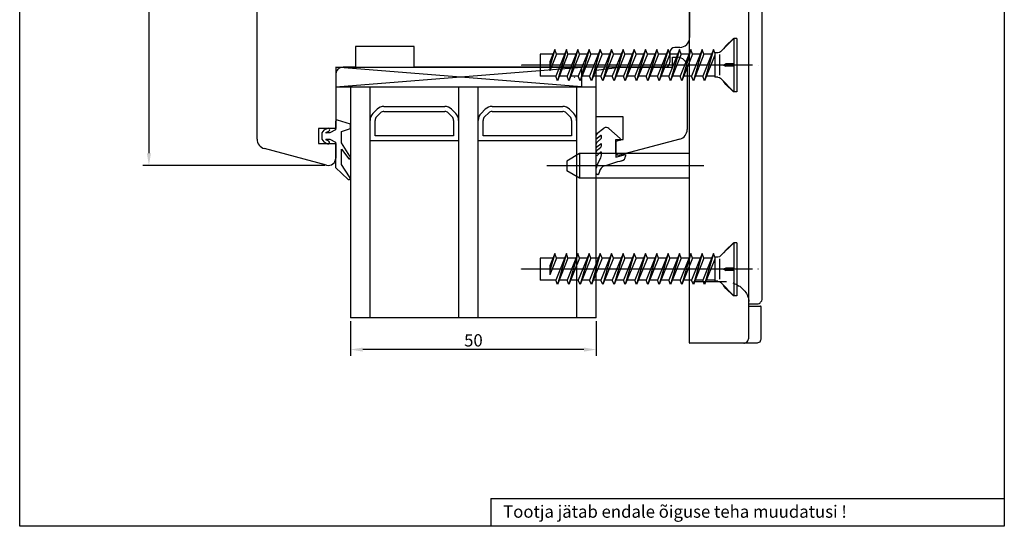
# Model space of a CAD drawing. Units: millimetres. Extents: x 357 to 1037, y 370 to 742.
# Drawn here: x 597 to 797, y 370 to 473 of the extents above; entities that cross this region are included whole.
import ezdxf

# ---------------------------------------------------------------- set-up
doc = ezdxf.new("R2010")
doc.units = ezdxf.units.MM

msp = doc.modelspace()

# ---------------------------------------------------------------- linework, layer by layer
for p, q in [((596.89, 369.56), (596.89, 656.75)), ((797.19, 656.75), (797.19, 369.56)), ((623.18, 577.41), (623.18, 445.41)), ((733.17, 406.86), (733.17, 529.87)), ((733.17, 517.91), (733.17, 468.91)), ((745.2, 407.8), (745.2, 494.98)), ((747.91, 415.82), (747.91, 487.84)), ((645.17, 448.28), (645.17, 480.23)), ((677.17, 467.11), (665.17, 467.11)), ((665.17, 467.11), (665.17, 462.91)), ((677.17, 462.91), (677.17, 467.11)), ((731.17, 466.91), (730.17, 466.91)), ((742.19, 468.69), (739.48, 465.98)), ((740.54, 467.21), (740.07, 466.63)), ((742.07, 468.69), (740.54, 467.21)), ((742.19, 468.69), (742.19, 463.56)), ((742.78, 468.69), (742.19, 468.69)), ((742.78, 468.69), (742.78, 457.9)), ((702.76, 465.56), (702.76, 461.08)), ((705.47, 465.56), (702.76, 465.56)), ((705.77, 466.51), (704.76, 462.97)), ((705.77, 466.51), (704.76, 463.97)), ((706.12, 465.56), (704.76, 462.15)), ((706.12, 465.56), (705.77, 466.51)), ((708.12, 466.51), (705.94, 461.08)), ((707.71, 465.56), (706.12, 465.56)), ((708.12, 466.51), (706.3, 460.14)), ((708.42, 465.56), (706.3, 460.14)), ((708.42, 465.56), (708.12, 466.51)), ((710.42, 466.51), (708.24, 461.08)), ((710.01, 465.56), (708.42, 465.56)), ((710.42, 466.51), (708.6, 460.14)), ((710.78, 465.56), (708.6, 460.14)), ((710.78, 465.56), (710.42, 466.51)), ((712.72, 466.51), (710.48, 461.08)), ((712.31, 465.56), (710.78, 465.56)), ((712.72, 466.51), (710.89, 460.14)), ((713.08, 465.56), (710.89, 460.14)), ((713.08, 465.56), (712.72, 466.51)), ((714.96, 466.51), (712.78, 461.08)), ((714.61, 465.56), (713.08, 465.56)), ((714.96, 466.51), (713.19, 460.14)), ((715.37, 465.56), (713.19, 460.14)), ((715.37, 465.56), (714.96, 466.51)), ((717.26, 466.51), (715.08, 461.08)), ((716.91, 465.56), (715.37, 465.56)), ((717.26, 466.51), (715.49, 460.14)), ((717.67, 465.56), (715.49, 460.14)), ((717.67, 465.56), (717.26, 466.51)), ((719.62, 466.51), (717.44, 461.08)), ((719.26, 465.56), (717.67, 465.56)), ((719.62, 466.51), (717.79, 460.14)), ((719.97, 465.56), (717.79, 460.14)), ((719.97, 465.56), (719.62, 466.51)), ((721.92, 466.51), (719.74, 461.08)), ((721.56, 465.56), (719.97, 465.56)), ((721.92, 466.51), (720.09, 460.14)), ((722.27, 465.56), (720.09, 460.14)), ((722.27, 465.56), (721.92, 466.51)), ((724.22, 466.51), (722.03, 461.08)), ((723.86, 465.56), (722.27, 465.56)), ((724.22, 466.51), (722.39, 460.14)), ((724.57, 465.56), (722.39, 460.14)), ((724.57, 465.56), (724.22, 466.51)), ((726.51, 466.51), (724.33, 461.08)), ((726.1, 465.56), (724.57, 465.56)), ((726.51, 466.51), (724.69, 460.14)), ((726.87, 465.56), (724.69, 460.14)), ((726.87, 465.56), (726.51, 466.51)), ((728.81, 466.51), (726.63, 461.08)), ((728.4, 465.56), (726.87, 465.56)), ((728.81, 466.51), (726.99, 460.14)), ((729.17, 465.56), (726.99, 460.14)), ((729.17, 465.56), (728.81, 466.51)), ((731.11, 466.51), (728.93, 461.08)), ((729.17, 465.91), (729.17, 463.91)), ((730.76, 465.56), (729.17, 465.56)), ((731.11, 466.51), (729.28, 460.14)), ((731.47, 465.56), (729.28, 460.14)), ((731.47, 465.56), (731.11, 466.51)), ((733.41, 466.51), (731.23, 461.08)), ((733.06, 465.56), (731.47, 465.56)), ((733.41, 466.51), (731.58, 460.14)), ((733.76, 465.56), (731.58, 460.14)), ((733.76, 465.56), (733.41, 466.51)), ((735.71, 466.51), (733.53, 461.08)), ((735.36, 465.56), (733.76, 465.56)), ((735.71, 466.51), (733.94, 460.14)), ((736.06, 465.56), (733.94, 460.14)), ((736.06, 465.56), (735.71, 466.51)), ((738.01, 466.51), (735.83, 461.08)), ((737.65, 465.56), (736.06, 465.56)), ((738.01, 466.51), (736.18, 460.14)), ((738.3, 465.33), (736.18, 460.14)), ((738.3, 465.8), (738.01, 466.51)), ((738.3, 465.8), (738.3, 460.85)), ((738.89, 465.8), (738.3, 465.8)), ((739.25, 465.86), (738.89, 465.8)), ((739.48, 465.98), (739.25, 465.86)), ((739.25, 465.45), (739.25, 461.26)), ((661.17, 462.91), (711.17, 462.91)), ((661.17, 462.91), (661.17, 458.91)), ((711.17, 458.91), (661.17, 462.91)), ((661.17, 458.91), (711.17, 462.91)), ((665.17, 462.91), (662.67, 462.91)), ((728.17, 462.91), (677.17, 462.91)), ((745.97, 463.32), (698.99, 463.32)), ((698.99, 463.32), (699.05, 463.32)), ((699.05, 463.32), (698.99, 463.32)), ((698.99, 463.32), (698.99, 463.32)), ((704.76, 463.97), (704.76, 462.15)), ((711.17, 462.91), (711.17, 458.91)), ((745.97, 463.32), (730.93, 463.32)), ((740.54, 463.56), (740.07, 463.32)), ((742.19, 463.32), (740.07, 463.32)), ((740.07, 463.32), (740.54, 463.09)), ((742.19, 463.56), (740.54, 463.56)), ((742.19, 463.09), (740.54, 463.09)), ((742.19, 463.56), (742.07, 463.32)), ((742.07, 463.32), (742.19, 463.09)), ((742.19, 463.32), (742.25, 463.32)), ((742.25, 463.32), (742.19, 463.32)), ((742.19, 463.32), (742.19, 463.32)), ((742.19, 463.09), (742.19, 457.9)), ((742.78, 463.32), (742.78, 463.32)), ((742.78, 463.32), (742.78, 463.32)), ((747.09, 463.32), (747.09, 463.32)), ((747.09, 463.32), (747.09, 463.32)), ((661.17, 461.41), (661.17, 450.41)), ((705.94, 461.08), (702.76, 461.08)), ((706.3, 460.14), (705.94, 461.08)), ((708.24, 461.08), (706.59, 461.08)), ((708.6, 460.14), (708.24, 461.08)), ((710.48, 461.08), (708.95, 461.08)), ((709.77, 460.85), (709.66, 460.73)), ((710.89, 460.14), (710.48, 461.08)), ((712.78, 461.08), (711.25, 461.08)), ((713.19, 460.14), (712.78, 461.08)), ((715.08, 461.08), (713.55, 461.08)), ((715.49, 460.14), (715.08, 461.08)), ((717.44, 461.08), (715.85, 461.08)), ((717.79, 460.14), (717.44, 461.08)), ((719.74, 461.08), (718.14, 461.08)), ((720.09, 460.14), (719.74, 461.08)), ((722.03, 461.08), (720.44, 461.08)), ((722.39, 460.14), (722.03, 461.08)), ((724.33, 461.08), (722.74, 461.08)), ((724.69, 460.14), (724.33, 461.08)), ((726.63, 461.08), (725.04, 461.08)), ((726.99, 460.14), (726.63, 461.08)), ((728.93, 461.08), (727.34, 461.08)), ((729.28, 460.14), (728.93, 461.08)), ((731.23, 461.08), (729.64, 461.08)), ((731.58, 460.14), (731.23, 461.08)), ((733.53, 461.08), (731.94, 461.08)), ((733.94, 460.14), (733.53, 461.08)), ((735.83, 461.08), (734.24, 461.08)), ((736.18, 460.14), (735.83, 461.08)), ((738.3, 461.08), (736.59, 461.08)), ((738.89, 460.85), (738.3, 460.85)), ((738.89, 460.85), (739.25, 460.79)), ((739.25, 460.79), (739.48, 460.67)), ((661.17, 458.91), (711.17, 458.91)), ((661.17, 458.91), (711.17, 458.91)), ((664.17, 458.91), (664.17, 411.91)), ((664.17, 458.91), (714.17, 458.91)), ((668.17, 411.91), (668.17, 458.91)), ((686.17, 458.91), (686.17, 411.91)), ((690.17, 411.91), (690.17, 458.91)), ((710.17, 458.91), (710.17, 411.91)), ((714.17, 411.91), (714.17, 458.91)), ((742.19, 457.9), (739.48, 460.67)), ((740.54, 459.38), (740.07, 460.02)), ((742.07, 457.9), (740.54, 459.38)), ((742.78, 457.9), (742.07, 457.9)), ((671, 454.91), (677.17, 454.91)), ((677.17, 454.91), (683.35, 454.91)), ((693, 454.91), (700.17, 454.91)), ((700.17, 454.91), (707.35, 454.91)), ((668.76, 453.5), (669.59, 454.33)), ((669.47, 452.79), (670.3, 453.62)), ((671, 453.91), (677.17, 453.91)), ((677.17, 453.91), (683.35, 453.91)), ((684.05, 453.62), (684.88, 452.79)), ((684.76, 454.33), (685.59, 453.5)), ((690.76, 453.5), (691.59, 454.33)), ((691.47, 452.79), (692.3, 453.62)), ((693, 453.91), (700.17, 453.91)), ((700.17, 453.91), (707.35, 453.91)), ((708.05, 453.62), (708.88, 452.79)), ((708.76, 454.33), (709.59, 453.5)), ((661.16, 451.82), (661.16, 450.13)), ((664.16, 451.33), (661.55, 452.11)), ((664.16, 450.43), (664.16, 451.33)), ((668.17, 447.91), (668.17, 452.08)), ((669.17, 448.91), (669.17, 452.08)), ((685.17, 452.08), (685.17, 448.91)), ((686.17, 452.08), (686.17, 447.91)), ((690.17, 447.91), (690.17, 452.08)), ((691.17, 448.91), (691.17, 452.08)), ((709.17, 452.08), (709.17, 448.91)), ((710.17, 452.08), (710.17, 447.91)), ((661.17, 450.41), (657.67, 450.41)), ((657.67, 450.41), (657.67, 447.41)), ((658.75, 450.07), (658.36, 449.53)), ((658.36, 449.53), (658.36, 448.23)), ((659.53, 450.45), (658.75, 450.07)), ((659.2, 449.62), (659.79, 449.91)), ((659.96, 449.53), (659.22, 449.53)), ((661.16, 450.13), (659.96, 449.53)), ((662.36, 449.83), (664.16, 450.43)), ((662.36, 447.52), (662.36, 449.83)), ((677.17, 448.91), (669.17, 448.91)), ((685.17, 448.91), (677.17, 448.91)), ((700.17, 448.91), (691.17, 448.91)), ((709.17, 448.91), (700.17, 448.91)), ((714.17, 448.47), (714.17, 449.02)), ((714.33, 449.41), (715.72, 450.49)), ((715.08, 448.99), (714.34, 448.39)), ((715.24, 448.55), (715.24, 448.91)), ((716.75, 450.45), (719.07, 448.37)), ((657.67, 447.41), (661.17, 447.41)), ((658.36, 448.23), (658.75, 447.69)), ((658.75, 447.69), (659.53, 447.31)), ((659.79, 447.85), (659.2, 448.13)), ((659.22, 448.23), (659.96, 448.23)), ((659.96, 448.23), (661.16, 447.63)), ((661.16, 447.63), (661.16, 442.53)), ((661.17, 447.41), (661.17, 444.41)), ((664.02, 444.81), (662.36, 447.52)), ((677.17, 447.91), (668.17, 447.91)), ((686.17, 447.91), (677.17, 447.91)), ((700.17, 447.91), (690.17, 447.91)), ((710.17, 447.91), (700.17, 447.91)), ((714.17, 446.75), (714.17, 447.26)), ((715.08, 447.27), (714.34, 446.67)), ((714.41, 447.73), (715.12, 448.31)), ((715.24, 446.9), (715.24, 447.2)), ((718.99, 448.03), (718.14, 447.79)), ((718.14, 447.79), (718.14, 444.63)), ((659.29, 442.96), (646.66, 446.35)), ((662.36, 443.14), (662.36, 446.22)), ((662.36, 446.22), (663.84, 444.24)), ((710.78, 445.35), (708.18, 443.81)), ((710.78, 445.35), (710.78, 440.34)), ((733.17, 445.35), (710.78, 445.35)), ((714.17, 445), (714.17, 445.61)), ((715.07, 445.62), (714.34, 444.92)), ((714.41, 446.08), (715.12, 446.66)), ((715.24, 445.06), (715.24, 445.55)), ((718.14, 444.63), (720.14, 445.17)), ((720.14, 445.17), (720.14, 444.81)), ((659.05, 442.91), (621.93, 442.91)), ((663.96, 440.58), (662.36, 443.14)), ((736.06, 442.81), (704.12, 442.81)), ((708.18, 443.81), (708.18, 441.81)), ((714.42, 443.15), (715.12, 444.47)), ((661.16, 442.53), (663.72, 440.03)), ((710.78, 440.34), (708.18, 441.81)), ((714.17, 441.3), (714.17, 442.39)), ((714.47, 441.1), (714.37, 441.1)), ((733.17, 440.34), (710.78, 440.34)), ((742.19, 427.19), (739.48, 424.54)), ((742.07, 427.19), (740.54, 425.72)), ((742.19, 427.19), (742.19, 422.06)), ((742.78, 427.19), (742.19, 427.19)), ((742.78, 427.19), (742.78, 416.41)), ((705.77, 425.01), (704.76, 421.47)), ((705.77, 425.01), (704.76, 422.48)), ((706.12, 424.07), (705.77, 425.01)), ((708.12, 425.01), (705.94, 419.59)), ((708.12, 425.01), (706.3, 418.7)), ((708.42, 424.07), (708.12, 425.01)), ((710.42, 425.01), (708.24, 419.59)), ((710.42, 425.01), (708.6, 418.7)), ((710.78, 424.07), (710.42, 425.01)), ((712.72, 425.01), (710.48, 419.59)), ((712.72, 425.01), (710.89, 418.7)), ((713.08, 424.07), (712.72, 425.01)), ((714.96, 425.01), (712.78, 419.59)), ((714.96, 425.01), (713.19, 418.7)), ((715.37, 424.07), (714.96, 425.01)), ((717.26, 425.01), (715.08, 419.59)), ((717.26, 425.01), (715.49, 418.7)), ((717.67, 424.07), (717.26, 425.01)), ((719.62, 425.01), (717.44, 419.59)), ((719.62, 425.01), (717.79, 418.7)), ((719.97, 424.07), (719.62, 425.01)), ((721.92, 425.01), (719.74, 419.59)), ((721.92, 425.01), (720.09, 418.7)), ((722.27, 424.07), (721.92, 425.01)), ((724.22, 425.01), (722.03, 419.59)), ((724.22, 425.01), (722.39, 418.7)), ((724.57, 424.07), (724.22, 425.01)), ((726.51, 425.01), (724.33, 419.59)), ((726.51, 425.01), (724.69, 418.7)), ((726.87, 424.07), (726.51, 425.01)), ((728.81, 425.01), (726.63, 419.59)), ((728.81, 425.01), (726.99, 418.7)), ((729.17, 424.07), (728.81, 425.01)), ((731.11, 425.01), (728.93, 419.59)), ((731.11, 425.01), (729.28, 418.7)), ((731.47, 424.07), (731.11, 425.01)), ((733.41, 425.01), (731.23, 419.59)), ((733.41, 425.01), (731.58, 418.7)), ((733.76, 424.07), (733.41, 425.01)), ((735.71, 425.01), (733.53, 419.59)), ((735.71, 425.01), (733.94, 418.7)), ((736.06, 424.07), (735.71, 425.01)), ((738.01, 425.01), (735.83, 419.59)), ((738.01, 425.01), (736.18, 418.7)), ((738.3, 424.3), (738.01, 425.01)), ((740.54, 425.72), (740.07, 425.13)), ((702.76, 424.07), (702.76, 419.59)), ((705.47, 424.07), (702.76, 424.07)), ((706.12, 424.07), (704.76, 420.71)), ((707.71, 424.07), (706.12, 424.07)), ((708.42, 424.07), (706.3, 418.7)), ((710.01, 424.07), (708.42, 424.07)), ((710.78, 424.07), (708.6, 418.7)), ((712.31, 424.07), (710.78, 424.07)), ((713.08, 424.07), (710.89, 418.7)), ((714.61, 424.07), (713.08, 424.07)), ((715.37, 424.07), (713.19, 418.7)), ((716.91, 424.07), (715.37, 424.07)), ((717.67, 424.07), (715.49, 418.7)), ((719.26, 424.07), (717.67, 424.07)), ((719.97, 424.07), (717.79, 418.7)), ((721.56, 424.07), (719.97, 424.07)), ((722.27, 424.07), (720.09, 418.7)), ((723.86, 424.07), (722.27, 424.07)), ((724.57, 424.07), (722.39, 418.7)), ((726.1, 424.07), (724.57, 424.07)), ((726.87, 424.07), (724.69, 418.7)), ((728.4, 424.07), (726.87, 424.07)), ((729.17, 424.07), (726.99, 418.7)), ((730.76, 424.07), (729.17, 424.07)), ((731.47, 424.07), (729.28, 418.7)), ((733.06, 424.07), (731.47, 424.07)), ((733.76, 424.07), (731.58, 418.7)), ((735.36, 424.07), (733.76, 424.07)), ((736.06, 424.07), (733.94, 418.7)), ((737.65, 424.07), (736.06, 424.07)), ((738.3, 423.89), (736.18, 418.7)), ((738.3, 424.3), (738.3, 419.41)), ((738.89, 424.3), (738.3, 424.3)), ((739.25, 424.36), (738.89, 424.3)), ((739.48, 424.54), (739.25, 424.36)), ((739.25, 423.95), (739.25, 419.77)), ((698.99, 421.89), (699.05, 421.83)), ((698.99, 421.83), (698.99, 421.89)), ((745.97, 421.83), (698.99, 421.83)), ((699.05, 421.83), (698.99, 421.83)), ((704.76, 422.48), (704.76, 420.71)), ((745.97, 421.83), (730.93, 421.83)), ((740.54, 422.06), (740.07, 421.83)), ((742.19, 421.83), (740.07, 421.83)), ((740.07, 421.83), (740.54, 421.59)), ((742.19, 422.06), (740.54, 422.06)), ((742.19, 421.59), (740.54, 421.59)), ((742.19, 422.06), (742.07, 421.83)), ((742.07, 421.83), (742.19, 421.59)), ((742.19, 421.89), (742.25, 421.83)), ((742.19, 421.83), (742.19, 421.89)), ((742.25, 421.83), (742.19, 421.83)), ((742.19, 421.59), (742.19, 416.41)), ((742.78, 421.89), (742.78, 421.83)), ((742.78, 421.83), (742.78, 421.89)), ((747.09, 421.89), (747.09, 421.83)), ((747.09, 421.83), (747.09, 421.89)), ((705.94, 419.59), (702.76, 419.59)), ((706.3, 418.7), (705.94, 419.59)), ((708.24, 419.59), (706.59, 419.59)), ((708.6, 418.7), (708.24, 419.59)), ((710.48, 419.59), (708.95, 419.59)), ((710.89, 418.7), (710.48, 419.59)), ((712.78, 419.59), (711.25, 419.59)), ((713.19, 418.7), (712.78, 419.59)), ((715.08, 419.59), (713.55, 419.59)), ((715.49, 418.7), (715.08, 419.59)), ((717.44, 419.59), (715.85, 419.59)), ((717.79, 418.7), (717.44, 419.59)), ((719.74, 419.59), (718.14, 419.59)), ((720.09, 418.7), (719.74, 419.59)), ((722.03, 419.59), (720.44, 419.59)), ((722.39, 418.7), (722.03, 419.59)), ((724.33, 419.59), (722.74, 419.59)), ((724.69, 418.7), (724.33, 419.59)), ((726.63, 419.59), (725.04, 419.59)), ((726.99, 418.7), (726.63, 419.59)), ((728.93, 419.59), (727.34, 419.59)), ((729.28, 418.7), (728.93, 419.59)), ((731.23, 419.59), (729.64, 419.59)), ((731.58, 418.7), (731.23, 419.59)), ((733.53, 419.59), (731.94, 419.59)), ((733.94, 418.7), (733.53, 419.59)), ((733.94, 419.35), (740.66, 419.35)), ((735.83, 419.59), (734.24, 419.59)), ((736.18, 418.7), (735.83, 419.59)), ((738.3, 419.59), (736.59, 419.59)), ((738.89, 419.41), (738.3, 419.41)), ((738.89, 419.41), (739.25, 419.29)), ((739.25, 419.29), (739.48, 419.18)), ((742.19, 416.41), (739.48, 419.18)), ((741.96, 419.06), (742.37, 418.88)), ((742.37, 418.88), (742.61, 418.76)), ((742.61, 418.76), (742.84, 418.65)), ((742.84, 418.65), (743.14, 418.47)), ((740.54, 417.88), (740.07, 418.53)), ((742.07, 416.41), (740.54, 417.88)), ((743.14, 418.47), (743.37, 418.35)), ((743.37, 418.35), (743.61, 418.17)), ((743.61, 418.17), (743.78, 417.94)), ((743.78, 417.94), (744.02, 417.76)), ((744.02, 417.76), (744.2, 417.58)), ((744.2, 417.58), (744.43, 417.35)), ((744.43, 417.35), (744.61, 417.11)), ((744.61, 417.11), (744.73, 416.88)), ((744.73, 416.88), (744.85, 416.64)), ((744.85, 416.64), (744.96, 416.35)), ((742.78, 416.41), (742.07, 416.41)), ((744.96, 416.35), (745.08, 416.05)), ((745.08, 416.05), (745.14, 415.82)), ((745.14, 415.82), (745.2, 415.52)), ((745.2, 415.52), (745.2, 415.23)), ((745.2, 414.81), (746.91, 414.81)), ((746.91, 414.81), (747.14, 414.81)), ((747.14, 414.81), (747.32, 414.87)), ((747.32, 414.87), (747.5, 414.99)), ((747.5, 414.99), (747.62, 415.11)), ((747.62, 415.11), (747.73, 415.29)), ((747.73, 415.29), (747.85, 415.4)), ((747.85, 415.4), (747.91, 415.64)), ((747.91, 415.64), (747.91, 415.82)), ((745.2, 414.34), (747.56, 414.34)), ((747.67, 414.28), (747.56, 414.34)), ((747.73, 414.11), (747.67, 414.28)), ((747.73, 407.86), (747.73, 414.11)), ((714.17, 411.91), (664.17, 411.91)), ((664.17, 411.29), (664.17, 404.24)), ((714.17, 411.29), (714.17, 404.24)), ((733.17, 406.86), (746.73, 406.86)), ((733.23, 406.8), (733.17, 406.86)), ((733.17, 406.86), (733.17, 406.8)), ((733.17, 406.8), (733.23, 406.8)), ((744.2, 406.8), (744.37, 406.8)), ((744.37, 406.8), (744.55, 406.86)), ((744.55, 406.86), (744.73, 406.97)), ((744.73, 406.97), (744.9, 407.09)), ((744.9, 407.09), (745.02, 407.27)), ((745.02, 407.27), (745.08, 407.45)), ((745.08, 407.45), (745.14, 407.62)), ((745.14, 407.62), (745.2, 407.8)), ((746.79, 406.86), (746.97, 406.86)), ((746.97, 406.86), (747.14, 406.92)), ((747.14, 406.92), (747.32, 406.97)), ((747.32, 406.97), (747.5, 407.09)), ((747.5, 407.09), (747.62, 407.27)), ((747.62, 407.27), (747.67, 407.45)), ((747.67, 407.45), (747.73, 407.62)), ((747.73, 407.62), (747.73, 407.86)), ((711.67, 405.49), (666.67, 405.49)), ((692.7, 375.24), (797.19, 375.24)), ((692.7, 375.24), (692.7, 369.56)), ((797.19, 369.56), (596.89, 369.56))]:
    msp.add_line(p, q)
at = {"linetype": 'Continuous'}
for p, q in [((729.67, 464.91), (730.67, 464.91)), ((729.67, 462.91), (729.67, 464.91)), ((714.17, 462.28), (718.91, 462.91)), ((718.91, 462.91), (729.67, 462.91)), ((732.67, 462.91), (732.67, 450.2)), ((714.17, 452.78), (714.17, 462.28)), ((719.67, 452.78), (714.17, 452.78)), ((719.67, 448.18), (719.67, 452.78)), ((718.17, 445.28), (718.17, 448.18)), ((718.17, 448.18), (719.67, 448.18)), ((731.19, 448.27), (718.66, 444.91)), ((718.66, 444.91), (718.17, 445.28))]:
    msp.add_line(p, q, dxfattribs=at)
for centre, radius, start, end in [((731.17, 468.91), 2, 270, 0), ((730.17, 465.91), 1, 90, 180), ((662.67, 461.41), 1.5, 90, 180), ((728.17, 463.91), 1, 270, 0), ((671, 452.91), 2, 90, 135), ((683.35, 452.91), 2, 45, 90), ((693, 452.91), 2, 90, 135), ((707.35, 452.91), 2, 45, 90), ((670.17, 452.08), 2, 135, 180), ((670.17, 452.08), 1, 135, 180), ((671, 452.91), 1, 90, 135), ((683.35, 452.91), 1, 45, 90), ((684.17, 452.08), 1, 0, 45), ((684.17, 452.08), 2, 0, 45), ((692.17, 452.08), 2, 135, 180), ((692.17, 452.08), 1, 135, 180), ((693, 452.91), 1, 90, 135), ((707.35, 452.91), 1, 45, 90), ((708.17, 452.08), 1, 360, 45), ((708.17, 452.08), 2, 360, 45), ((661.46, 451.82), 0.3, 73.3008, 180), ((659.22, 449.58), 0.05, 115.8284, 270), ((659.66, 450.18), 0.3, 295.8284, 115.8284), ((714.64, 449.06), 0.469, 131.1222, 185.1357), ((715.14, 448.91), 0.1, 360, 128.9952), ((716.21, 449.85), 0.8, 48.2164, 127.6942), ((647.17, 448.28), 2, 180, 255), ((659.22, 448.18), 0.05, 90, 244.1716), ((659.66, 447.58), 0.3, 244.1716, 64.1716), ((714.27, 448.47), 0.1, 180, 307.6942), ((714.77, 447.26), 0.6, 127.6942, 180), ((714.27, 446.75), 0.1, 180, 307.6942), ((715.14, 447.2), 0.1, 0, 128.9952), ((714.94, 448.55), 0.3, 307.6942, 0), ((714.94, 446.9), 0.3, 307.6942, 0), ((718.94, 448.22), 0.2, 285, 48.6989), ((663.91, 444.53), 0.3, 256.8935, 67.9909), ((714.77, 445.61), 0.6, 127.6942, 180), ((714.27, 445), 0.1, 180, 307.6942), ((715.14, 445.55), 0.1, 360, 133.3612), ((713.82, 445.06), 1.42, 335.9245, 0.0579), ((719.14, 444.81), 1, 282.9182, 0), ((659.67, 444.41), 1.5, 255, 0), ((715.49, 442.38), 1.31, 144.2389, 179.8449), ((716.26, 441.38), 1.5, 98.1852, 177.2001), ((725.67, 416.35), 28.2, 102.9182, 109.9402), ((714.37, 441.3), 0.2, 180, 270), ((714.47, 441.4), 0.3, 270, 358.8941), ((718.06, 441.33), 3.29, 177.9225, 178.8941), ((663.83, 440.31), 0.3, 249.3323, 64.1911)]:
    msp.add_arc(centre, radius, start, end)
for centre, start, end in [((730.67, 462.91), 0, 90), ((730.67, 450.2), 285, 0)]:
    msp.add_arc(centre, 2, start, end, dxfattribs=at)
for points in [[(622.76, 445.41), (623.6, 445.41), (623.18, 442.91)], [(666.67, 405.9), (666.67, 405.07), (664.17, 405.49)], [(711.67, 405.9), (711.67, 405.07), (714.17, 405.49)]]:
    msp.add_solid(points)

# ---------------------------------------------------------------- texts
for s, p in [('50', (687.3, 406.11)), ('Tootja jätab endale õiguse teha muudatusi !', (695.24, 371.3))]:
    msp.add_text(s, height=2.5).set_placement(p)

doc.saveas('drawing.dxf')
